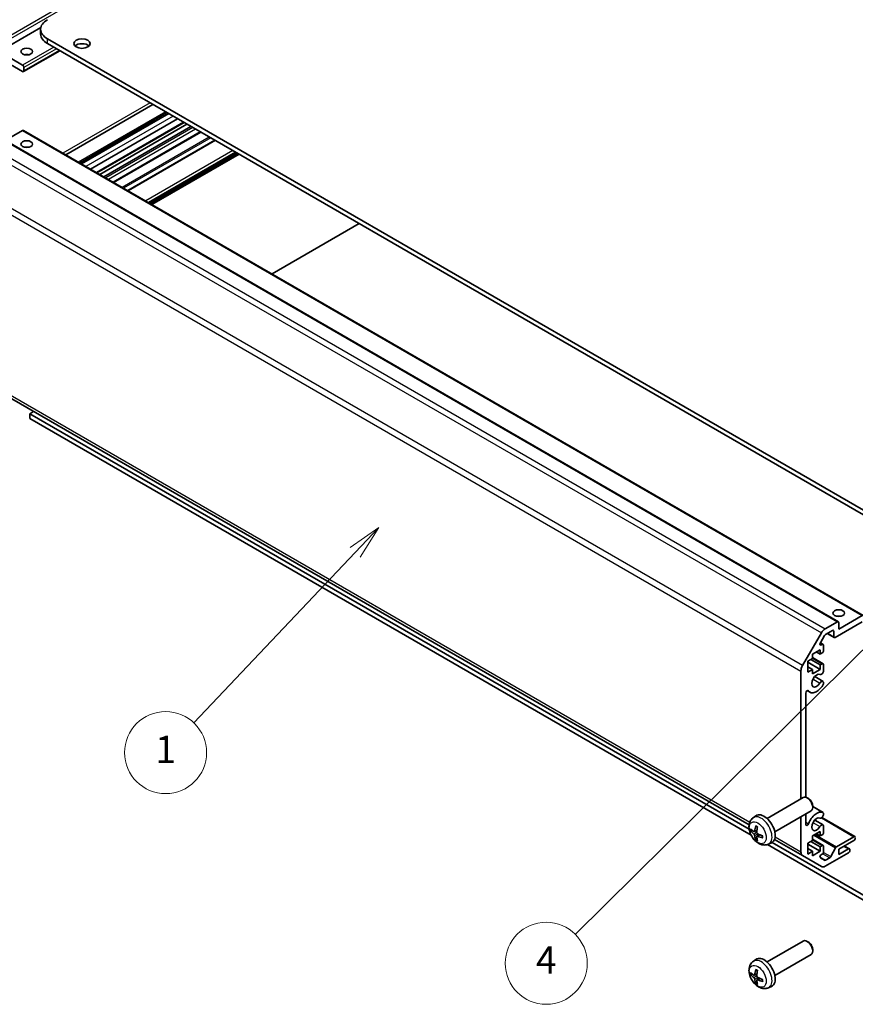
# Model space of a CAD drawing. Units: millimetres. Extents: x 51 to 6954, y 20 to 1012.
# Drawn here: x 849 to 1063, y 267 to 519 of the extents above; entities that cross this region are included whole.
import ezdxf

# ---------------------------------------------------------------- set-up
doc = ezdxf.new("R2010")
doc.units = ezdxf.units.MM
doc.header["$LTSCALE"] = 3.5
for name, color, linetype, lineweight in [('Symbol (TK)', 100, 'Continuous', 18), ('Visible (ISO)', 7, 'Continuous', 35), ('Visible Narrow (ISO)', 7, 'Continuous', 25)]:
    doc.layers.add(name, color=color, linetype=linetype, lineweight=lineweight)
doc.styles.add('Note Text (TK2)', font='txt')

# ---------------------------------------------------------------- blocks, each defined once
blk = doc.blocks.new('バルーン1')
at = {"layer": 'Symbol (TK)', "color": 100}
for p, q in [((307.304, 105.182), (305.175, 103.779)), ((305.527, 103.424), (307.304, 105.182)), ((305.879, 103.068), (307.304, 105.182)), ((305.527, 103.424), (283.235, 81.371))]:
    blk.add_line(p, q, dxfattribs=at)
at = {"layer": 'Symbol (TK)'}
blk.add_circle((281.11, 79.27), 3, dxfattribs=at)
at = {"layer": 'Symbol (TK)', "color": 7, "insert": (281.11, 79.252), "char_height": 2, "attachment_point": 5, "style": 'Note Text (TK2)'}
blk.add_mtext('4', dxfattribs=at)
blk = doc.blocks.new('バルーン2')
at = {"layer": 'Symbol (TK)', "color": 100}
for p, q in [((268.859, 111.133), (266.777, 109.662)), ((267.14, 109.318), (268.859, 111.133)), ((267.503, 108.974), (268.859, 111.133)), ((267.14, 109.318), (255.323, 96.844))]:
    blk.add_line(p, q, dxfattribs=at)
at = {"layer": 'Symbol (TK)'}
blk.add_circle((253.267, 94.674), 3, dxfattribs=at)
at = {"layer": 'Symbol (TK)', "color": 7, "insert": (253.267, 94.65), "char_height": 2, "attachment_point": 5, "style": 'Note Text (TK2)'}
blk.add_mtext('1', dxfattribs=at)

msp = doc.modelspace()

# ---------------------------------------------------------------- linework, layer by layer
at = {"layer": 'Visible (ISO)'}
for p, q in [((854.4781, 516.9379), (843.8119, 510.7798)), ((854.4289, 515.2705), (854.4289, 516.4953)), ((856.1863, 514.0458), (1075.0358, 387.6929)), ((1075.0358, 386.4682), (856.1863, 512.821)), ((849.8223, 505.6767), (842.8927, 509.6775)), ((843.8119, 510.7798), (849.8223, 507.3097)), ((859.3379, 511.0014), (850.0723, 505.6519)), ((850.1759, 506.6973), (850.1759, 505.8808)), ((883.1564, 497.2498), (860.8522, 484.3725)), ((886.778, 495.1589), (864.4738, 482.2816)), ((887.1415, 494.949), (864.8373, 482.0717)), ((887.224, 494.9014), (864.9198, 482.024)), ((889.507, 493.5833), (867.2028, 480.706)), ((891.1577, 492.6303), (868.8535, 479.7529)), ((891.8952, 492.2045), (869.591, 479.3272)), ((892.8851, 491.633), (870.5809, 478.7556)), ((843.7083, 488.9633), (1058.6688, 364.8558)), ((849.8223, 490.5715), (845.3726, 488.0024)), ((850.0723, 490.5963), (1065.0328, 366.4888)), ((895.4357, 490.1604), (873.1315, 477.283)), ((899.0493, 488.0741), (876.7451, 475.1967)), ((904.6281, 484.8531), (882.3239, 471.9758)), ((905.2291, 484.5061), (882.9249, 471.6288)), ((913.6791, 453.8729), (935.9833, 466.7502)), ((834.5387, 429.0951), (1035.8307, 312.8792)), ((851.6608, 418.0666), (852.6507, 418.6382)), ((1035.8463, 311.727), (851.6608, 418.0666)), ((851.6608, 418.0666), (851.6608, 416.8419)), ((851.6608, 416.8419), (1036.349, 310.212)), ((1058.7724, 362.9939), (1064.7828, 366.464)), ((1055.3276, 363.0463), (1058.4188, 364.831)), ((1064.7828, 364.831), (1057.8531, 360.8302)), ((1058.7724, 364.6269), (1058.7724, 362.9939)), ((1049.4992, 353.6276), (1054.3276, 361.9907)), ((1055.1655, 361.3635), (1054.0695, 359.4651)), ((1057.146, 362.6265), (1055.4155, 361.6274)), ((1055.7975, 361.8479), (1057.6031, 360.8054)), ((1057.4996, 361.0343), (1057.4996, 362.4224)), ((1054.071, 359.4678), (1054.7797, 359.0587)), ((1054.3195, 358.9125), (1054.5297, 359.0339)), ((1054.8833, 358.8298), (1054.8833, 357.4826)), ((1052.0195, 355.4209), (1050.8174, 354.7269)), ((1053.9994, 357.7071), (1052.0195, 356.564)), ((1052.0195, 356.564), (1052.0195, 355.4209)), ((1052.0195, 355.7125), (1054.7797, 354.1189)), ((1053.0094, 357.1356), (1053.9994, 356.564)), ((1053.9994, 356.564), (1053.9994, 357.7071)), ((1054.5297, 356.8702), (1053.9994, 356.564)), ((1050.8174, 354.7269), (1050.8174, 351.9508)), ((1050.8174, 354.4819), (1053.9994, 352.6448)), ((1050.8174, 353.3388), (1052.0195, 352.6448)), ((1051.5952, 355.176), (1053.9994, 353.7879)), ((1053.9994, 353.7879), (1054.5297, 354.0941)), ((1053.9994, 352.6448), (1053.9994, 353.7879)), ((1054.8833, 353.89), (1054.8833, 352.153)), ((1049.085, 319.5387), (1049.085, 352.2338)), ((1050.8174, 351.9508), (1052.0195, 352.6448)), ((1052.0195, 351.5017), (1053.9994, 352.6448)), ((1052.0195, 352.6448), (1052.0195, 351.5017)), ((1052.6134, 350.8273), (1054.7476, 349.5952)), ((1054.8833, 349.4216), (1054.8833, 349.0018)), ((1050.3578, 346.6152), (1050.3578, 319.9354)), ((1050.7124, 347.228), (1051.4154, 346.8221)), ((1040.4125, 314.5316), (1049.6905, 319.8883)), ((1050.9939, 319.6141), (1050.6901, 319.7894)), ((1052.1048, 317.6901), (1052.1047, 317.3393)), ((1052.1047, 317.5301), (1054.7476, 316.0042)), ((1036.8609, 314.6749), (1037.5606, 315.1856)), ((1042.4125, 311.0675), (1051.6905, 316.4242)), ((1050.3578, 315.6547), (1050.3578, 312.9915)), ((1054.8833, 315.8306), (1054.8833, 315.4107)), ((1049.085, 305.9032), (1049.085, 314.9199)), ((1052.6134, 314.085), (1054.7476, 312.8529)), ((1054.4658, 314.7408), (1062.9114, 309.8648)), ((1054.8833, 312.6792), (1054.8833, 310.9423)), ((1037.1603, 311.1383), (1037.8277, 311.4337)), ((1037.8477, 309.9477), (1038.4373, 310.378)), ((1053.9994, 311.1668), (1052.0195, 310.0237)), ((1052.0195, 310.0237), (1052.0195, 308.8806)), ((1053.0094, 310.5953), (1053.9994, 310.0237)), ((1053.9994, 310.0237), (1053.9994, 311.1668)), ((1054.5297, 310.3299), (1053.9994, 310.0237)), ((1040.4921, 307.82), (1079.2785, 285.4267)), ((1040.7608, 307.9201), (1041.5529, 308.2707)), ((1079.2785, 286.6515), (1041.7004, 308.3472)), ((1042.33, 309.1268), (1049.4992, 304.9876)), ((1052.0195, 308.8806), (1050.8174, 308.1866)), ((1050.8174, 308.1866), (1050.8174, 305.4105)), ((1050.8174, 307.9416), (1053.9994, 306.1045)), ((1051.5952, 308.6357), (1053.9994, 307.2476)), ((1052.0195, 309.1722), (1054.7797, 307.5786)), ((1053.9994, 307.2476), (1054.5297, 307.5538)), ((1058.224, 307.278), (1062.6614, 309.84)), ((1062.6614, 308.8602), (1058.7724, 306.6148)), ((1060.2269, 307.4546), (1061.4972, 306.7212)), ((1054.3276, 302.1999), (1049.4992, 304.9876)), ((1050.8174, 306.7985), (1052.0195, 306.1045)), ((1050.8174, 305.4105), (1052.0195, 306.1045)), ((1052.0195, 304.9614), (1053.9994, 306.1045)), ((1052.0195, 306.1045), (1052.0195, 304.9614)), ((1053.9994, 306.1045), (1053.9994, 307.2476)), ((1054.5297, 305.3901), (1054.3195, 305.2687)), ((1054.8833, 307.3497), (1054.8833, 306.0025)), ((1061.2472, 305.7167), (1055.3276, 302.299)), ((1056.7565, 304.7307), (1057.9598, 306.9885)), ((1058.7724, 305.2676), (1061.2472, 306.6965)), ((1058.7724, 306.6148), (1058.7724, 305.2676)), ((1061.6008, 306.4924), (1061.6008, 306.3291)), ((1054.0695, 304.4274), (1055.1655, 303.7947)), ((1055.4155, 303.8194), (1056.4923, 304.4411)), ((1040.4125, 277.7893), (1049.6905, 283.1459)), ((1050.9939, 282.8717), (1050.6901, 283.047)), ((1052.1048, 280.9477), (1052.1047, 280.597)), ((1036.8609, 277.9325), (1037.5606, 278.4433)), ((1042.4125, 274.3252), (1051.6905, 279.6818)), ((1037.1603, 274.396), (1037.8277, 274.6914)), ((1037.8477, 273.2053), (1038.4373, 273.6356)), ((1040.7608, 271.1778), (1041.5529, 271.5283))]:
    msp.add_line(p, q, dxfattribs=at)
for centre, major_axis, ratio, start_param, end_param in [((860.4289, 516.4953), (-6, 0), 0.57735027, 5.49778714, 7.06858347), ((860.4289, 515.2705), (-6, 0), 0.57735027, 0, 0.78539816), ((865.0251, 511.5963), (-2.1, 0), 0.57735027, 3.67106299, 5.75371497), ((850.883, 509.1468), (-1.5, 0), 0.57735027, 4.37255207, 5.05222589), ((849.8223, 506.9014), (0.25, -0.433), 0.57735027, 0.78539816, 2.35619449), ((849.8223, 506.0849), (0.25, -0.433), 0.57735027, 5.49778714, 7.06858347), ((849.8223, 490.1633), (0.25, 0.433), 0.57735027, 0, 0.78539816), ((850.883, 485.4684), (-1.5, 0), 0.57735027, 4.37255207, 5.05222589), ((1058.7724, 365.4434), (-1.5, 0), 0.57735027, 4.37255207, 5.05222589), ((1055.3276, 361.4134), (1, 1.7321), 0.57735027, 0.78539816, 1.57079633), ((1058.4188, 364.4228), (0.25, 0.433), 0.57735027, 5.49778714, 7.06858347), ((1055.4155, 361.2191), (-0.25, -0.433), 0.57735027, 3.92699082, 4.71238898), ((1057.146, 362.2182), (0.25, 0.433), 0.57735027, 5.49778714, 7.06858347), ((1057.8531, 361.2385), (-0.25, -0.433), 0.57735027, 5.49778714, 7.06858347), ((1054.3195, 359.3208), (-0.25, -0.433), 0.57735027, 4.71238898, 7.06858347), ((1054.5297, 358.6257), (0.25, 0.433), 0.57735027, 5.49778714, 7.06858347), ((1054.5297, 357.2784), (-0.25, -0.433), 0.57735027, 0.78539816, 2.35619449), ((1050.4992, 353.0503), (1, 1.7321), 0.57735027, 1.57079633, 2.35619449), ((1054.5297, 353.6859), (0.25, 0.433), 0.57735027, 5.49778714, 7.06858347), ((1053.1155, 349.7667), (0.9, 1.5588), 0.57735027, 0.05096733, 4.66142165), ((1054.3476, 352.0537), (-0.4, -0.6928), 0.57735027, 0.05096733, 2.0290517), ((1053.1155, 349.7667), (-1.7001, -2.9446), 0.57735027, 6.00952692, 7.8030143), ((1054.3476, 348.9024), (0.4, 0.6928), 0.57735027, 5.82492993, 7.8030143), ((1054.3476, 348.9024), (-0.4001, -0.6929), 0.57735027, 1.51982899, 2.0290517), ((1050.7112, 346.8192), (0.2499, 0.4328), 0.57735027, 6.00952692, 8.6393798), ((1050.6905, 318.1562), (-1, 1.7321), 0.57735027, 3.14159265, 6.28318531), ((1050.9942, 318.3316), (-0.7853, 1.3602), 0.57735027, 3.92675802, 5.49801994), ((1039.6805, 311.7996), (-2, 3.4641), 0.57735027, 3.0796893, 6.34508866), ((1053.1155, 313.0243), (1.7001, 2.9446), 0.57735027, 0.05096733, 1.84445471), ((1054.3476, 315.3113), (-0.4, -0.6928), 0.57735027, 0.05096733, 2.0290517), ((1054.3476, 315.3113), (0.4001, 0.6929), 0.57735027, 5.82492993, 6.33415264), ((1042.1747, 313.1198), (-3.9094, -5.191), 0.59526289, 5.2229706, 5.46195489), ((1050.7112, 313.1955), (-0.2499, -0.4328), 0.57735027, 5.49778714, 8.12764002), ((1053.1155, 313.0243), (0.9, 1.5588), 0.57735027, 0.05096733, 4.66142165), ((1054.3476, 312.16), (0.4, 0.6928), 0.57735027, 5.82492993, 7.8030143), ((1042.081, 313.0657), (-6.4957, 0.1911), 0.49462411, 0.45484759, 0.69383188), ((1042.081, 313.2937), (6.4948, 0.2196), 0.65417299, 3.55978145, 3.79876575), ((1042.1747, 313.1315), (-3.4375, -5.5149), 0.65417299, 5.62601221, 5.86499651), ((1041.9773, 313.2338), (2.5666, 5.9702), 0.55353421, 1.94328958, 2.18227387), ((1042.0709, 313.0716), (-6.4536, 0.7624), 0.55353421, 0.95931878, 1.19830308), ((1054.5297, 310.7381), (-0.25, -0.433), 0.57735027, 0.78539816, 2.35619449), ((1041.9773, 313.2455), (3.0824, 5.721), 0.49462411, 2.44776077, 2.68674507), ((1042.0709, 313.2996), (6.4503, 0.7902), 0.59526289, 3.96282307, 4.20180736), ((1054.5297, 307.1456), (0.25, 0.433), 0.57735027, 5.49778714, 7.06858347), ((1062.6614, 309.4317), (0.25, 0.433), 0.57735027, 5.49778714, 7.06858347), ((1062.6614, 309.2684), (-0.25, -0.433), 0.57735027, 0.78539816, 2.35619449), ((1050.4992, 306.7197), (-1, -1.7321), 0.57735027, 5.49778714, 6.28318531), ((1054.3195, 304.8605), (-0.25, -0.433), 0.57735027, 3.92699082, 6.28318531), ((1054.5297, 305.7983), (-0.25, -0.433), 0.57735027, 0.78539816, 2.35619449), ((1058.224, 306.8698), (0.25, 0.433), 0.57735027, 0.78539816, 1.62955215), ((1061.2472, 306.2882), (0.25, 0.433), 0.57735027, 5.49778714, 7.06858347), ((1061.2472, 306.1249), (-0.25, -0.433), 0.57735027, 0.78539816, 2.35619449), ((1055.4155, 304.2277), (-0.25, -0.433), 0.57735027, 0, 0.78539816), ((1056.4923, 304.8493), (0.25, 0.433), 0.57735027, 3.92699082, 4.7711448), ((1055.3276, 303.932), (-1, -1.7321), 0.57735027, 0, 0.78539816), ((1050.6905, 281.4139), (-1, 1.7321), 0.57735027, 3.14159265, 6.28318531), ((1050.9942, 281.5892), (-0.7853, 1.3602), 0.57735027, 3.92675802, 5.49801994), ((1039.6805, 275.0572), (-2, 3.4641), 0.57735027, 3.0796893, 6.34508866), ((1042.081, 276.3234), (-6.4957, 0.1911), 0.49462411, 0.45484759, 0.69383188), ((1042.1747, 276.3774), (-3.9094, -5.191), 0.59526289, 5.2229706, 5.46195489), ((1041.9773, 276.4914), (2.5666, 5.9702), 0.55353421, 1.94328958, 2.18227387), ((1042.081, 276.5514), (6.4948, 0.2196), 0.65417299, 3.55978145, 3.79876575), ((1042.1747, 276.3891), (-3.4375, -5.5149), 0.65417299, 5.62601221, 5.86499651), ((1041.9773, 276.5031), (3.0824, 5.721), 0.49462411, 2.44776077, 2.68674507), ((1042.0709, 276.3292), (-6.4536, 0.7624), 0.55353421, 0.95931878, 1.19830308), ((1042.0709, 276.5572), (6.4503, 0.7902), 0.59526289, 3.96282307, 4.20180736)]:
    msp.add_ellipse(centre, major_axis=major_axis, ratio=ratio, start_param=start_param, end_param=end_param, dxfattribs=at)
for centre, major_axis in [((850.883, 510.7798), (-1.5, 0)), ((865.0251, 512.821), (-2.1, 0)), ((850.883, 487.1014), (1.5, 0)), ((1058.7724, 367.0764), (1.5, 0))]:
    msp.add_ellipse(centre, major_axis=major_axis, ratio=0.57735027, dxfattribs=at)
for points, knots in [([(1040.7608, 307.9201), (1040.5052, 307.807), (1040.2338, 307.7422), (1039.6729, 307.6965), (1039.3864, 307.726), (1038.7827, 307.8696), (1038.4771, 308.0037), (1037.8459, 308.3764), (1037.5343, 308.6347), (1036.9637, 309.2324), (1036.7086, 309.5763), (1036.2837, 310.3081), (1036.113, 310.6953), (1035.8694, 311.5013), (1035.7966, 311.9203), (1035.7925, 312.7586), (1035.8531, 313.181), (1036.1523, 313.9023), (1036.3419, 314.2033), (1036.6831, 314.535), (1036.7693, 314.6081), (1036.8609, 314.6749)], [0.84730152, 0.84730152, 0.84730152, 0.84730152, 1.05226137, 1.05226137, 1.28485125, 1.28485125, 1.58220865, 1.58220865, 1.9574686, 1.9574686, 2.35189349, 2.35189349, 2.74172985, 2.74172985, 3.13599765, 3.13599765, 3.51030353, 3.51030353, 3.78196582, 3.78196582, 3.86508746, 3.86508746, 3.86508746, 3.86508746]), ([(1037.5911, 312.5161), (1037.5892, 312.5169), (1037.5875, 312.5177), (1037.5779, 312.5233), (1037.5706, 312.5317), (1037.5625, 312.5502), (1037.5604, 312.5635), (1037.5614, 312.587), (1037.5641, 312.6008), (1037.5683, 312.6134)], [0.0455535579, 0.0455535579, 0.0455535579, 0.0455535579, 0.0464696768, 0.0464696768, 0.0511089018, 0.0511089018, 0.0558160505, 0.0558160505, 0.05997866, 0.05997866, 0.05997866, 0.05997866]), ([(1037.591, 312.5161), (1037.6168, 312.5053), (1037.6427, 312.4937), (1037.6948, 312.4685), (1037.721, 312.4551), (1037.7736, 312.4264), (1037.7999, 312.4112), (1037.8528, 312.379), (1037.8793, 312.3621), (1037.921, 312.3341), (1037.9362, 312.3236), (1037.9514, 312.3128)], [4.57581436, 4.57581436, 4.57581436, 4.57581436, 4.63033083, 4.63033083, 4.6848473, 4.6848473, 4.73936377, 4.73936377, 4.79388024, 4.79388024, 4.825220039, 4.825220039, 4.825220039, 4.825220039]), ([(1036.358, 311.327), (1036.3455, 311.3239), (1036.3312, 311.3222), (1036.3033, 311.3216), (1036.2851, 311.3236), (1036.2564, 311.3309), (1036.2407, 311.3374), (1036.2199, 311.3507), (1036.2104, 311.3593), (1036.2043, 311.3677)], [0.0427285558, 0.0427285558, 0.0427285558, 0.0427285558, 0.0464696768, 0.0464696768, 0.0511089018, 0.0511089018, 0.0558160505, 0.0558160505, 0.05997866, 0.05997866, 0.05997866, 0.05997866]), ([(1037.2493, 311.2865), (1037.2444, 311.2519), (1037.2342, 311.2191), (1037.2039, 311.1678), (1037.1838, 311.1493), (1037.1405, 311.1291), (1037.1144, 311.1262), (1037.0671, 311.1364), (1037.0465, 311.1454), (1037.0267, 311.158)], [-0.203600879, -0.203600879, -0.203600879, -0.203600879, -0.1911011005, -0.1911011005, -0.178601322, -0.178601322, -0.1660772077, -0.1660772077, -0.1569242728, -0.1569242728, -0.1569242728, -0.1569242728]), ([(1037.0267, 310.5244), (1037.0529, 310.5037), (1037.0812, 310.4755), (1037.1343, 310.4099), (1037.159, 310.3724), (1037.1991, 310.2993), (1037.217, 310.2588), (1037.239, 310.1915), (1037.2456, 310.1639), (1037.2493, 310.1389)], [-0.2036008625, -0.2036008625, -0.2036008625, -0.2036008625, -0.191101084, -0.191101084, -0.1786013054, -0.1786013054, -0.1660771911, -0.1660771911, -0.1569242563, -0.1569242563, -0.1569242563, -0.1569242563]), ([(1037.798, 309.8222), (1037.7966, 309.8532), (1037.8017, 309.883), (1037.8255, 309.9305), (1037.8442, 309.9483), (1037.8884, 309.969), (1037.9168, 309.9733), (1037.9714, 309.9672), (1037.9961, 309.9605), (1038.0205, 309.9507)], [-0.203600879, -0.203600879, -0.203600879, -0.203600879, -0.1911011005, -0.1911011005, -0.178601322, -0.178601322, -0.1660772077, -0.1660772077, -0.1569242728, -0.1569242728, -0.1569242728, -0.1569242728]), ([(1038.0205, 310.5842), (1037.9882, 310.6014), (1037.9546, 310.6266), (1037.895, 310.6884), (1037.8689, 310.7251), (1037.8298, 310.7987), (1037.8142, 310.8406), (1037.7995, 310.9121), (1037.797, 310.9421), (1037.798, 310.9697)], [-0.2036008625, -0.2036008625, -0.2036008625, -0.2036008625, -0.191101084, -0.191101084, -0.1786013054, -0.1786013054, -0.1660771911, -0.1660771911, -0.1569242563, -0.1569242563, -0.1569242563, -0.1569242563]), ([(1039.2604, 310.0456), (1039.2621, 310.027), (1039.2636, 310.0086), (1039.267, 309.9585), (1039.2684, 309.9271), (1039.2699, 309.8652), (1039.2698, 309.8348), (1039.2684, 309.7749), (1039.267, 309.7455), (1039.2627, 309.6878), (1039.2598, 309.6595), (1039.2563, 309.6318)], [6.170354249, 6.170354249, 6.170354249, 6.170354249, 6.201694048, 6.201694048, 6.256210518, 6.256210518, 6.310726988, 6.310726988, 6.365243458, 6.365243458, 6.419759928, 6.419759928, 6.419759928, 6.419759928]), ([(1037.5683, 309.0051), (1037.5641, 309.0146), (1037.5614, 309.027), (1037.5604, 309.0518), (1037.5625, 309.0686), (1037.5706, 309.0971), (1037.5779, 309.1139), (1037.5924, 309.1378), (1037.6011, 309.1493), (1037.6099, 309.1585)], [0.0145600729, 0.0145600729, 0.0145600729, 0.0145600729, 0.0187226824, 0.0187226824, 0.0234298311, 0.0234298311, 0.0280690561, 0.0280690561, 0.0318101771, 0.0318101771, 0.0318101771, 0.0318101771]), ([(1039.3291, 309.5635), (1039.3162, 309.5661), (1039.3029, 309.5707), (1039.282, 309.5815), (1039.2715, 309.5901), (1039.2596, 309.6063), (1039.2559, 309.6169), (1039.2559, 309.628), (1039.2561, 309.6299), (1039.2563, 309.6318)], [0.0145600729, 0.0145600729, 0.0145600729, 0.0145600729, 0.0187226824, 0.0187226824, 0.0234298311, 0.0234298311, 0.0280690561, 0.0280690561, 0.028985175, 0.028985175, 0.028985175, 0.028985175]), ([(1040.7608, 271.1778), (1040.5052, 271.0646), (1040.2338, 270.9999), (1039.6729, 270.9541), (1039.3864, 270.9836), (1038.7827, 271.1272), (1038.4771, 271.2613), (1037.8459, 271.6341), (1037.5343, 271.8923), (1036.9637, 272.4901), (1036.7086, 272.8339), (1036.2837, 273.5658), (1036.113, 273.9529), (1035.8694, 274.759), (1035.7966, 275.178), (1035.7925, 276.0163), (1035.8531, 276.4386), (1036.1523, 277.1599), (1036.3419, 277.461), (1036.6831, 277.7927), (1036.7693, 277.8657), (1036.8609, 277.9325)], [3.98889417, 3.98889417, 3.98889417, 3.98889417, 4.19385403, 4.19385403, 4.4264439, 4.4264439, 4.7238013, 4.7238013, 5.09906125, 5.09906125, 5.49348614, 5.49348614, 5.8833225, 5.8833225, 6.2775903, 6.2775903, 6.65189618, 6.65189618, 6.92355847, 6.92355847, 7.00668012, 7.00668012, 7.00668012, 7.00668012]), ([(1037.5911, 275.7738), (1037.5892, 275.7745), (1037.5875, 275.7754), (1037.5779, 275.7809), (1037.5706, 275.7894), (1037.5625, 275.8079), (1037.5604, 275.8212), (1037.5614, 275.8447), (1037.5641, 275.8585), (1037.5683, 275.871)], [0.0455535579, 0.0455535579, 0.0455535579, 0.0455535579, 0.0464696768, 0.0464696768, 0.0511089018, 0.0511089018, 0.0558160505, 0.0558160505, 0.05997866, 0.05997866, 0.05997866, 0.05997866]), ([(1037.591, 275.7738), (1037.6168, 275.763), (1037.6427, 275.7513), (1037.6948, 275.7262), (1037.721, 275.7127), (1037.7736, 275.684), (1037.7999, 275.6688), (1037.8528, 275.6367), (1037.8793, 275.6197), (1037.921, 275.5917), (1037.9362, 275.5812), (1037.9514, 275.5704)], [1.434221706, 1.434221706, 1.434221706, 1.434221706, 1.488738176, 1.488738176, 1.543254646, 1.543254646, 1.597771116, 1.597771116, 1.652287586, 1.652287586, 1.683627385, 1.683627385, 1.683627385, 1.683627385]), ([(1036.358, 274.5846), (1036.3455, 274.5816), (1036.3312, 274.5798), (1036.3033, 274.5792), (1036.2851, 274.5813), (1036.2564, 274.5885), (1036.2407, 274.5951), (1036.2199, 274.6084), (1036.2104, 274.6169), (1036.2043, 274.6253)], [0.0427285558, 0.0427285558, 0.0427285558, 0.0427285558, 0.0464696768, 0.0464696768, 0.0511089018, 0.0511089018, 0.0558160505, 0.0558160505, 0.05997866, 0.05997866, 0.05997866, 0.05997866]), ([(1037.2493, 274.5441), (1037.2444, 274.5096), (1037.2342, 274.4768), (1037.2039, 274.4254), (1037.1838, 274.4069), (1037.1405, 274.3868), (1037.1144, 274.3838), (1037.0671, 274.3941), (1037.0465, 274.4031), (1037.0267, 274.4156)], [-0.203600879, -0.203600879, -0.203600879, -0.203600879, -0.1911011005, -0.1911011005, -0.178601322, -0.178601322, -0.1660772077, -0.1660772077, -0.1569242728, -0.1569242728, -0.1569242728, -0.1569242728]), ([(1037.0267, 273.7821), (1037.0529, 273.7614), (1037.0812, 273.7332), (1037.1343, 273.6675), (1037.159, 273.6301), (1037.1991, 273.557), (1037.217, 273.5165), (1037.239, 273.4492), (1037.2456, 273.4215), (1037.2493, 273.3966)], [-0.2036008625, -0.2036008625, -0.2036008625, -0.2036008625, -0.191101084, -0.191101084, -0.1786013054, -0.1786013054, -0.1660771911, -0.1660771911, -0.1569242563, -0.1569242563, -0.1569242563, -0.1569242563]), ([(1037.5683, 272.2627), (1037.5641, 272.2722), (1037.5614, 272.2847), (1037.5604, 272.3094), (1037.5625, 272.3262), (1037.5706, 272.3548), (1037.5779, 272.3715), (1037.5924, 272.3954), (1037.6011, 272.4069), (1037.6099, 272.4162)], [0.0145600729, 0.0145600729, 0.0145600729, 0.0145600729, 0.0187226824, 0.0187226824, 0.0234298311, 0.0234298311, 0.0280690561, 0.0280690561, 0.0318101771, 0.0318101771, 0.0318101771, 0.0318101771]), ([(1037.798, 273.0798), (1037.7966, 273.1108), (1037.8017, 273.1406), (1037.8255, 273.1882), (1037.8442, 273.2059), (1037.8884, 273.2266), (1037.9168, 273.2309), (1037.9714, 273.2248), (1037.9961, 273.2182), (1038.0205, 273.2083)], [-0.203600879, -0.203600879, -0.203600879, -0.203600879, -0.1911011005, -0.1911011005, -0.178601322, -0.178601322, -0.1660772077, -0.1660772077, -0.1569242728, -0.1569242728, -0.1569242728, -0.1569242728]), ([(1038.0205, 273.8419), (1037.9882, 273.859), (1037.9546, 273.8842), (1037.895, 273.9461), (1037.8689, 273.9828), (1037.8298, 274.0564), (1037.8142, 274.0982), (1037.7995, 274.1698), (1037.797, 274.1997), (1037.798, 274.2274)], [-0.2036008625, -0.2036008625, -0.2036008625, -0.2036008625, -0.191101084, -0.191101084, -0.1786013054, -0.1786013054, -0.1660771911, -0.1660771911, -0.1569242563, -0.1569242563, -0.1569242563, -0.1569242563]), ([(1039.3291, 272.8212), (1039.3162, 272.8238), (1039.3029, 272.8284), (1039.282, 272.8392), (1039.2715, 272.8477), (1039.2596, 272.864), (1039.2559, 272.8746), (1039.2559, 272.8856), (1039.2561, 272.8875), (1039.2563, 272.8895)], [0.0145600729, 0.0145600729, 0.0145600729, 0.0145600729, 0.0187226824, 0.0187226824, 0.0234298311, 0.0234298311, 0.0280690561, 0.0280690561, 0.028985175, 0.028985175, 0.028985175, 0.028985175]), ([(1039.2604, 273.3032), (1039.2621, 273.2847), (1039.2636, 273.2662), (1039.267, 273.2161), (1039.2684, 273.1847), (1039.2699, 273.1229), (1039.2698, 273.0924), (1039.2684, 273.0325), (1039.267, 273.0031), (1039.2627, 272.9454), (1039.2598, 272.9171), (1039.2563, 272.8895)], [3.028761595, 3.028761595, 3.028761595, 3.028761595, 3.060101394, 3.060101394, 3.114617864, 3.114617864, 3.169134334, 3.169134334, 3.223650804, 3.223650804, 3.278167274, 3.278167274, 3.278167274, 3.278167274])]:
    msp.add_open_spline(points, degree=3, knots=knots, dxfattribs=at)
for points, weights in [([(1036.358, 311.327), (1036.5217, 311.3668), (1036.6737, 311.4038)], [1.07090462709, 1.07755563664, 1.08273581423]), ([(1037.8343, 309.3936), (1037.7263, 309.2804), (1037.6099, 309.1585)], [1.08273581305, 1.07755563555, 1.07090462611]), ([(1036.358, 274.5846), (1036.5217, 274.6245), (1036.6737, 274.6614)], [1.07090462709, 1.07755563664, 1.08273581423]), ([(1037.8343, 272.6512), (1037.7263, 272.5381), (1037.6099, 272.4162)], [1.08273581305, 1.07755563555, 1.07090462611])]:
    msp.add_rational_spline(points, weights, degree=2, dxfattribs=at)
at = {"layer": 'Visible Narrow (ISO)'}
for p, q in [((1023.0635, 616.7202), (843.4583, 513.0252)), ((1023.417, 616.1079), (843.8119, 512.4128)), ((857.7773, 511.9025), (849.8223, 507.3097)), ((856.1863, 512.821), (856.1863, 514.0458)), ((858.4844, 511.4942), (850.1759, 506.6973)), ((859.1915, 511.086), (850.1759, 505.8808)), ((882.4484, 497.6586), (860.1442, 484.7813)), ((886.3833, 495.3868), (864.0791, 482.5095)), ((888.3542, 494.2489), (866.05, 481.3716)), ((891.0113, 492.7148), (868.7071, 479.8375)), ((843.4583, 488.9385), (1058.4188, 364.831)), ((849.8223, 490.5715), (1064.7828, 366.464)), ((893.4154, 491.3268), (871.1112, 478.4494)), ((894.1225, 490.9185), (871.8183, 478.0412)), ((895.2893, 490.2449), (872.9851, 477.3676)), ((897.6246, 488.8966), (875.3204, 476.0193)), ((840.3672, 487.1538), (1055.3276, 363.0463)), ((897.9782, 488.6925), (875.674, 475.8151)), ((899.1957, 487.9895), (876.8915, 475.1122)), ((839.3672, 486.0982), (1054.3276, 361.9907)), ((903.6331, 485.4276), (881.3289, 472.5502)), ((904.3402, 485.0193), (882.036, 472.142)), ((904.4817, 484.9377), (882.1775, 472.0604)), ((904.9413, 484.6723), (882.6371, 471.795)), ((905.0827, 484.5907), (882.7785, 471.7133)), ((834.1245, 476.3413), (1049.085, 352.2338)), ((1049.4992, 353.6276), (834.5387, 477.7351)), ((1035.977, 313.4711), (834.1245, 430.0107)), ((1055.9439, 361.9325), (1057.4996, 361.0343)), ((1057.146, 362.6265), (1057.4996, 362.4224)), ((1053.9659, 359.1167), (1054.3195, 358.9125)), ((1054.0083, 359.3349), (1054.5297, 359.0339)), ((1052.0195, 355.5434), (1054.5297, 354.0941)), ((1052.1708, 350.2062), (1053.9685, 349.1683)), ((1050.8842, 347.2749), (1051.0193, 347.1969)), ((1052.1047, 317.5289), (1054.7267, 316.0151)), ((1050.3578, 313.5554), (1051.0193, 313.1735)), ((1052.1708, 313.4639), (1053.9685, 312.426)), ((1054.3317, 314.6492), (1062.6614, 309.84)), ((1037.0267, 310.5244), (1037.801, 311.0453)), ((1037.2493, 311.2865), (1037.8414, 311.5706)), ((1037.2493, 310.1389), (1038.0875, 310.5491)), ((1038.0205, 309.9507), (1038.5626, 310.3214)), ((1052.361, 310.2209), (1057.9598, 306.9885)), ((1052.7439, 310.442), (1058.224, 307.278)), ((1049.085, 305.9032), (1042.4799, 309.7167)), ((1052.0195, 309.0031), (1054.5297, 307.5538)), ((1054.663, 305.4972), (1056.4923, 304.4411)), ((1054.8556, 305.8282), (1056.7565, 304.7307)), ((1060.0805, 307.3701), (1061.2472, 306.6965)), ((1053.9659, 304.6563), (1055.4155, 303.8194)), ((1037.2493, 274.5441), (1037.8414, 274.8282)), ((1037.0267, 273.7821), (1037.801, 274.3029)), ((1037.2493, 273.3966), (1038.0875, 273.8067)), ((1038.0205, 273.2083), (1038.5626, 273.579))]:
    msp.add_line(p, q, dxfattribs=at)
for centre, major_axis, start_param, end_param in [((1038.9317, 311.3673), (1.9537, -3.3839), 6.22128195, 9.48668132), ((1037.7667, 310.6947), (-1.1137, 1.9289), 5.37148447, 5.62408982), ((1037.7667, 310.6947), (1.1137, -1.9289), 3.80068814, 4.05329349), ((1037.8102, 310.7198), (-1.0366, 1.7954), 0.71622982, 0.92242245), ((1037.7667, 310.6947), (-1.1137, 1.9289), 3.80068814, 4.05329349), ((1037.7667, 310.6947), (1.1137, -1.9289), 5.37148447, 5.62408982), ((1037.8102, 310.7198), (-1.0366, 1.7954), 2.21917021, 2.42536283), ((1038.9317, 274.6249), (1.9537, -3.3839), 6.22128195, 9.48668132), ((1037.7667, 273.9523), (1.1137, -1.9289), 3.80068814, 4.05329349), ((1037.8102, 273.9774), (-1.0366, 1.7954), 0.71622982, 0.92242245), ((1037.7667, 273.9523), (-1.1137, 1.9289), 5.37148447, 5.62408982), ((1037.7667, 273.9523), (1.1137, -1.9289), 5.37148447, 5.62408982), ((1037.8102, 273.9774), (-1.0366, 1.7954), 2.21917021, 2.42536283), ((1037.7667, 273.9523), (-1.1137, 1.9289), 3.80068814, 4.05329349)]:
    msp.add_ellipse(centre, major_axis=major_axis, ratio=0.57735027, start_param=start_param, end_param=end_param, dxfattribs=at)
for centre, major_axis in [((1038.033, 310.8484), (1.5344, -2.6577)), ((1038.033, 274.106), (-1.5344, 2.6577))]:
    msp.add_ellipse(centre, major_axis=major_axis, ratio=0.57735027, dxfattribs=at)

# ---------------------------------------------------------------- block references
at = {"layer": 'Symbol (TK)', "xscale": 3.5, "yscale": 3.5, "zscale": 3.5}
for name in ['バルーン2', 'バルーン1']:
    msp.add_blockref(name, (0, 0), dxfattribs=at)

doc.saveas('drawing.dxf')
